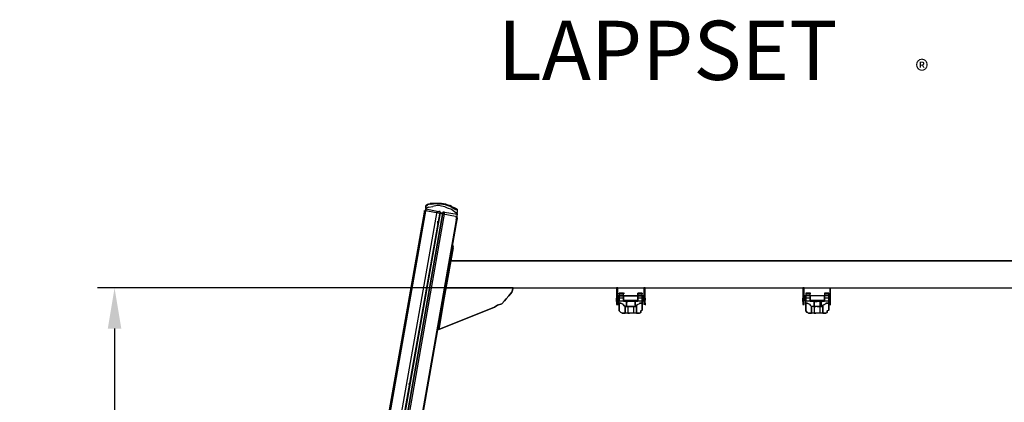
# Model space of a CAD drawing. Units: millimetres. Extents: x -2704 to 3111, y 0 to 3242.
# Drawn here: x -2704 to 203, y 2111 to 3242 of the extents above; entities that cross this region are included whole.
import ezdxf

# ---------------------------------------------------------------- set-up
doc = ezdxf.new("R2010")
doc.units = ezdxf.units.MM
for name, color, linetype in [('Lg_base', 40, 'Continuous'), ('Lg_dim', 7, 'Continuous'), ('Lg_prod', 40, 'Continuous'), ('Lg_txt', 4, 'Continuous')]:
    doc.layers.add(name, color=color, linetype=linetype)
doc.styles.add('LG1', font='arial.ttf', dxfattribs={"height": 185})
doc.styles.add('LG2', font='txt', dxfattribs={"height": 185})
doc.dimstyles.new('LG_DIM', dxfattribs={"dimtxt": 2.5, "dimasz": 2.5, "dimexe": 1.25, "dimexo": 0.625, "dimtad": 1, "dimrnd": 10, "dimtxsty": 'Standard', "dimcen": 2.5, "dimadec": 0, "dimazin": 0, "dimtfac": 1, "dimtmove": 0, "dimatfit": 3, "dimfxl": 1, "dimarcsym": 0})

# ---------------------------------------------------------------- blocks, each defined once
blk = doc.blocks.new('prodnum')
at = {"layer": 'Lg_txt'}
for s, height, style, p in [('LAPPSET', 175, 'LG2', (0, 0)), ('®', 60, 'LG1', (1232.6, -2.3))]:
    blk.add_text(s, height=height, dxfattribs=dict(at, style=style)).set_placement(p)
at = {"layer": 'Lg_txt', "style": 'LG1'}
blk.add_attdef('PRODNUM', (1500, 0), '', height=175, dxfattribs=at)
blk = doc.blocks.new('*D4')
at = {"layer": 'Defpoints', "color": 0, "transparency": 16777216}
for p in [(-1445.8, 2449.2), (-2424, 0), (-1898.8, 0)]:
    blk.add_point(p, dxfattribs=at)
at = {"layer": 'Lg_dim', "color": 0, "lineweight": -2, "transparency": 16777216}
for p, q in [((-1446.8, 2449.2), (-2474, 2449.2)), ((-2424, 2329.2), (-2424, 1369.1)), ((-2424, 120), (-2424, 1080.1)), ((-1899.8, 0), (-2474, 0))]:
    blk.add_line(p, q, dxfattribs=at)
at = {"layer": 'Lg_dim', "color": 0, "transparency": 16777216}
for points in [[(-2444, 2329.2), (-2404, 2329.2), (-2424, 2449.2)], [(-2444, 120), (-2404, 120), (-2424, 0)]]:
    blk.add_solid(points, dxfattribs=at)
at = {"layer": 'Lg_dim', "color": 4, "transparency": 16777216, "insert": (-2424, 1224.6), "char_height": 185, "attachment_point": 5, "style": 'LG1'}
blk.add_mtext('\\A1;2450', dxfattribs=at)
blk = doc.blocks.new('137415MS')
at = {"layer": 'Lg_base'}
for p, q in [((-1505.08035, 2682.04895), (-1949.61885, 162.99745)), ((-1505.08035, 2682.04895), (-1949.61885, 162.99745)), ((-1915.74925, 156.6469), (-1471.21075, 2675.6984)), ((-1505.08035, 2682.04895), (-1509.31405, 2673.58155)), ((-1509.31405, 2673.58155), (-1505.08035, 2682.04895)), ((-1509.31405, 2677.81525), (-1509.31405, 2675.6984)), ((-1509.31405, 2675.6984), (-1509.31405, 2677.81525)), ((-1509.31405, 2675.6984), (-1509.31405, 2677.81525)), ((-1509.31405, 2675.6984), (-1509.31405, 2673.58155)), ((-1509.31405, 2673.58155), (-1509.31405, 2675.6984)), ((-1509.31405, 2673.58155), (-1509.31405, 2675.6984)), ((-1500.84665, 2694.75005), (-1505.08035, 2692.6332)), ((-1500.84665, 2692.6332), (-1505.08035, 2690.51635)), ((-1505.08035, 2690.51635), (-1505.08035, 2692.6332)), ((-1505.08035, 2692.6332), (-1505.08035, 2690.51635)), ((-1505.08035, 2690.51635), (-1505.08035, 2688.3995)), ((-1505.08035, 2688.3995), (-1505.08035, 2690.51635)), ((-1505.08035, 2690.51635), (-1505.08035, 2688.3995)), ((-1505.08035, 2690.51635), (-1505.08035, 2688.3995)), ((-1505.08035, 2684.1658), (-1505.08035, 2688.3995)), ((-1496.61295, 2688.3995), (-1505.08035, 2684.1658)), ((-1505.08035, 2684.1658), (-1505.08035, 2688.3995)), ((-1505.08035, 2688.3995), (-1505.08035, 2684.1658)), ((-1505.08035, 2684.1658), (-1505.08035, 2677.81525)), ((-1505.08035, 2684.1658), (-1505.08035, 2677.81525)), ((-1471.21075, 2675.6984), (-1505.08035, 2682.04895)), ((-1505.08035, 2677.81525), (-1411.93895, 2660.88045)), ((-1500.84665, 2694.75005), (-1500.84665, 2696.8669)), ((-1500.84665, 2696.8669), (-1500.84665, 2694.75005)), ((-1500.84665, 2696.8669), (-1498.7298, 2696.8669)), ((-1488.14555, 2696.8669), (-1500.84665, 2694.75005)), ((-1500.84665, 2696.8669), (-1496.61295, 2696.8669)), ((-1500.84665, 2696.8669), (-1498.7298, 2696.8669)), ((-1500.84665, 2694.75005), (-1500.84665, 2692.6332)), ((-1488.14555, 2698.98375), (-1496.61295, 2696.8669)), ((-1483.91185, 2698.98375), (-1496.61295, 2696.8669)), ((-1496.61295, 2688.3995), (-1483.91185, 2690.51635)), ((-1488.14555, 2698.98375), (-1492.37925, 2698.98375)), ((-1492.37925, 2698.98375), (-1488.14555, 2698.98375)), ((-1488.14555, 2698.98375), (-1492.37925, 2696.8669)), ((-1492.37925, 2696.8669), (-1483.91185, 2698.98375)), ((-1492.37925, 2696.8669), (-1483.91185, 2698.98375)), ((-1475.44445, 2698.98375), (-1488.14555, 2698.98375)), ((-1488.14555, 2696.8669), (-1475.44445, 2698.98375)), ((-1488.14555, 2696.8669), (-1475.44445, 2698.98375)), ((-1471.21075, 2698.98375), (-1483.91185, 2698.98375)), ((-1483.91185, 2698.98375), (-1471.21075, 2698.98375)), ((-1471.21075, 2698.98375), (-1483.91185, 2698.98375)), ((-1471.21075, 2692.6332), (-1483.91185, 2690.51635)), ((-1475.44445, 2698.98375), (-1473.3276, 2698.98375)), ((-1475.44445, 2698.98375), (-1466.97705, 2698.98375)), ((-1458.50965, 2698.98375), (-1471.21075, 2698.98375)), ((-1471.21075, 2698.98375), (-1458.50965, 2698.98375)), ((-1462.74335, 2692.6332), (-1471.21075, 2692.6332)), ((-1471.21075, 2675.6984), (-1466.97705, 2675.6984)), ((-1462.74335, 2698.98375), (-1466.97705, 2698.98375)), ((-1466.97705, 2698.98375), (-1454.27595, 2696.8669)), ((-1462.74335, 2675.6984), (-1466.97705, 2675.6984)), ((-1462.74335, 2698.98375), (-1460.6265, 2698.98375)), ((-1462.74335, 2692.6332), (-1450.04225, 2690.51635)), ((-1462.74335, 2673.58155), (-1462.74335, 2675.6984)), ((-1445.80855, 2696.8669), (-1458.50965, 2698.98375)), ((-1458.50965, 2698.98375), (-1445.80855, 2696.8669)), ((-1445.80855, 2694.75005), (-1454.27595, 2696.8669)), ((-1454.27595, 2696.8669), (-1450.04225, 2696.8669)), ((-1450.04225, 2696.8669), (-1445.80855, 2694.75005)), ((-1450.04225, 2690.51635), (-1441.57485, 2686.28265)), ((-1437.34115, 2692.6332), (-1445.80855, 2696.8669)), ((-1437.34115, 2692.6332), (-1445.80855, 2696.8669)), ((-1445.80855, 2696.8669), (-1433.10745, 2692.6332)), ((-1433.10745, 2690.51635), (-1445.80855, 2694.75005)), ((-1441.57485, 2692.6332), (-1445.80855, 2694.75005)), ((-1433.10745, 2690.51635), (-1441.57485, 2692.6332)), ((-1441.57485, 2686.28265), (-1428.87375, 2682.04895)), ((-1424.64005, 2686.28265), (-1433.10745, 2692.6332)), ((-1433.10745, 2692.6332), (-1430.9906, 2692.6332)), ((-1424.64005, 2684.1658), (-1433.10745, 2690.51635)), ((-1428.87375, 2688.3995), (-1433.10745, 2690.51635)), ((-1420.40635, 2686.28265), (-1433.10745, 2690.51635)), ((-1424.64005, 2684.1658), (-1428.87375, 2688.3995)), ((-1428.87375, 2682.04895), (-1420.40635, 2675.6984)), ((-1420.40635, 2686.28265), (-1424.64005, 2686.28265)), ((-1411.93895, 2679.9321), (-1424.64005, 2684.1658)), ((-1416.17265, 2679.9321), (-1424.64005, 2684.1658)), ((-1411.93895, 2682.04895), (-1420.40635, 2686.28265)), ((-1420.40635, 2675.6984), (-1411.93895, 2669.34785)), ((-1411.93895, 2682.04895), (-1416.17265, 2682.04895)), ((-1411.93895, 2679.9321), (-1416.17265, 2679.9321)), ((-1411.93895, 2679.9321), (-1411.93895, 2682.04895)), ((-1411.93895, 2682.04895), (-1411.93895, 2679.9321)), ((-1411.93895, 2679.9321), (-1411.93895, 2682.04895)), ((-1411.93895, 2679.9321), (-1411.93895, 2682.04895)), ((-1411.93895, 2679.9321), (-1411.93895, 2682.04895)), ((-1411.93895, 2679.9321), (-1411.93895, 2675.6984)), ((-1411.93895, 2675.6984), (-1411.93895, 2673.58155)), ((-1907.28185, 152.4132), (-1462.74335, 2673.58155)), ((-1907.28185, 152.4132), (-1462.74335, 2673.58155)), ((-1907.28185, 150.29635), (-1462.74335, 2671.4647)), ((-1462.74335, 2671.4647), (-1907.28185, 150.29635)), ((-1454.27595, 2671.4647), (-1898.81445, 150.29635)), ((-1898.81445, 150.29635), (-1454.27595, 2671.4647)), ((-1454.27595, 2671.4647), (-1898.81445, 150.29635)), ((-1454.27595, 2671.4647), (-1898.81445, 150.29635)), ((-1450.04225, 2673.58155), (-1890.34705, 152.4132)), ((-1411.93895, 2667.231), (-1856.47745, 146.06265)), ((-1411.93895, 2667.231), (-1856.47745, 146.06265)), ((-1411.93895, 2656.64675), (-1856.47745, 135.4784)), ((-1411.93895, 2656.64675), (-1856.47745, 135.4784)), ((-1509.31405, 2673.58155), (-1780.27085, 1130.3979)), ((-1780.27085, 1130.3979), (-1509.31405, 2673.58155)), ((-1471.21075, 2646.0625), (-1469.0939, 2646.0625)), ((-1462.74335, 2671.4647), (-1462.74335, 2673.58155)), ((-1462.74335, 2673.58155), (-1462.74335, 2671.4647)), ((-1462.74335, 2671.4647), (-1454.27595, 2671.4647)), ((-1450.04225, 2673.58155), (-1454.27595, 2673.58155)), ((-1454.27595, 2673.58155), (-1454.27595, 2671.4647)), ((-1454.27595, 2673.58155), (-1452.1591, 2673.58155)), ((-1454.27595, 2671.4647), (-1452.1591, 2671.4647)), ((-1450.04225, 2673.58155), (-1411.93895, 2667.231)), ((-1416.17265, 2656.64675), (-1411.93895, 2660.88045)), ((-1411.93895, 2660.88045), (-1416.17265, 2656.64675)), ((-1416.17265, 2656.64675), (-1411.93895, 2656.64675)), ((-1416.17265, 2650.2962), (-1411.93895, 2652.41305)), ((-1411.93895, 2652.41305), (-1416.17265, 2650.2962)), ((-1411.93895, 2671.4647), (-1411.93895, 2673.58155)), ((-1411.93895, 2669.34785), (-1411.93895, 2671.4647)), ((-1411.93895, 2671.4647), (-1411.93895, 2669.34785)), ((-1411.93895, 2669.34785), (-1411.93895, 2671.4647)), ((-1411.93895, 2660.88045), (-1411.93895, 2669.34785)), ((-1411.93895, 2660.88045), (-1411.93895, 2669.34785)), ((-1411.93895, 2656.64675), (-1411.93895, 2667.231)), ((-1411.93895, 2656.64675), (-1411.93895, 2667.231)), ((-1411.93895, 2652.41305), (-1411.93895, 2656.64675)), ((-1411.93895, 2656.64675), (-1411.93895, 2652.41305)), ((-1471.21075, 2641.8288), (-1469.0939, 2641.8288)), ((-1424.64005, 2567.73905), (-1466.97705, 2332.7687)), ((-1466.97705, 2332.7687), (-1424.64005, 2567.73905)), ((-1428.87375, 2574.0896), (-1424.64005, 2574.0896)), ((-1424.64005, 2574.0896), (-1428.87375, 2574.0896)), ((-1428.87375, 2567.73905), (-1424.64005, 2567.73905)), ((-1424.64005, 2574.0896), (-1424.64005, 2571.97275)), ((-1424.64005, 2571.97275), (-1424.64005, 2574.0896)), ((-1424.64005, 2569.8559), (-1424.64005, 2571.97275)), ((-1424.64005, 2569.8559), (-1424.64005, 2571.97275)), ((-1424.64005, 2567.73905), (-1424.64005, 2569.8559)), ((-1424.64005, 2567.73905), (-1424.64005, 2569.8559)), ((1433.10745, 2529.63575), (-1437.34115, 2529.63575)), ((-1437.34115, 2529.63575), (1433.10745, 2529.63575)), ((-1466.97705, 2326.41815), (-1445.80855, 2449.19545)), ((-1466.97705, 2326.41815), (-1445.80855, 2449.19545)), ((-1445.80855, 2449.19545), (-1466.97705, 2326.41815)), ((-1466.97705, 2326.41815), (-1445.80855, 2449.19545)), ((-1450.04225, 2449.19545), (1445.80855, 2449.19545)), ((-1450.04225, 2449.19545), (1445.80855, 2449.19545)), ((-1445.80855, 2449.19545), (-1246.82465, 2449.19545)), ((-1246.82465, 2449.19545), (-1445.80855, 2449.19545)), ((-1445.80855, 2449.19545), (-1246.82465, 2449.19545)), ((-1246.82465, 2449.19545), (-1445.80855, 2449.19545)), ((-1246.82465, 2449.19545), (-1251.05835, 2436.49435)), ((-1246.82465, 2449.19545), (-1251.05835, 2436.49435)), ((-1251.05835, 2436.49435), (-1246.82465, 2449.19545)), ((-1251.05835, 2436.49435), (-1246.82465, 2449.19545)), ((-937.76455, 2449.19545), (-941.99825, 2449.19545)), ((-941.99825, 2449.19545), (-941.99825, 2419.55955)), ((-937.76455, 2449.19545), (-941.99825, 2449.19545)), ((-941.99825, 2449.19545), (-941.99825, 2419.55955)), ((-937.76455, 2419.55955), (-937.76455, 2449.19545)), ((-857.32425, 2449.19545), (-861.55795, 2449.19545)), ((-861.55795, 2449.19545), (-861.55795, 2419.55955)), ((-857.32425, 2449.19545), (-861.55795, 2449.19545)), ((-861.55795, 2449.19545), (-861.55795, 2419.55955)), ((-857.32425, 2419.55955), (-857.32425, 2449.19545)), ((-387.38355, 2449.19545), (-391.61725, 2449.19545)), ((-391.61725, 2449.19545), (-391.61725, 2419.55955)), ((-387.38355, 2449.19545), (-391.61725, 2449.19545)), ((-391.61725, 2449.19545), (-391.61725, 2419.55955)), ((-387.38355, 2419.55955), (-387.38355, 2449.19545)), ((-311.17695, 2419.55955), (-311.17695, 2449.19545)), ((-311.17695, 2449.19545), (-311.17695, 2425.9101)), ((-311.17695, 2449.19545), (-311.17695, 2425.9101)), ((-311.17695, 2425.9101), (-311.17695, 2449.19545)), ((-311.17695, 2449.19545), (-311.17695, 2419.55955)), ((-311.17695, 2419.55955), (-311.17695, 2449.19545)), ((-311.17695, 2449.19545), (-311.17695, 2425.9101)), ((-311.17695, 2449.19545), (-311.17695, 2419.55955)), ((-1267.99315, 2417.4427), (-1272.22685, 2411.09215)), ((-1272.22685, 2411.09215), (-1267.99315, 2417.4427)), ((-1259.52575, 2425.9101), (-1267.99315, 2417.4427)), ((-1267.99315, 2417.4427), (-1259.52575, 2425.9101)), ((-1251.05835, 2436.49435), (-1259.52575, 2425.9101)), ((-1259.52575, 2425.9101), (-1251.05835, 2436.49435)), ((-941.99825, 2419.55955), (-937.76455, 2419.55955)), ((-941.99825, 2413.209), (-941.99825, 2419.55955)), ((-941.99825, 2408.9753), (-941.99825, 2413.209)), ((-861.55795, 2425.9101), (-937.76455, 2425.9101)), ((-937.76455, 2425.9101), (-861.55795, 2425.9101)), ((-937.76455, 2423.79325), (-937.76455, 2421.6764)), ((-937.76455, 2423.79325), (-937.76455, 2421.6764)), ((-937.76455, 2421.6764), (-937.76455, 2417.4427)), ((-937.76455, 2421.6764), (-937.76455, 2417.4427)), ((-937.76455, 2413.209), (-937.76455, 2419.55955)), ((-937.76455, 2419.55955), (-937.76455, 2413.209)), ((-937.76455, 2417.4427), (-937.76455, 2415.32585)), ((-937.76455, 2417.4427), (-937.76455, 2415.32585)), ((-937.76455, 2415.32585), (-937.76455, 2413.209)), ((-937.76455, 2415.32585), (-937.76455, 2413.209)), ((-937.76455, 2408.9753), (-937.76455, 2413.209)), ((-937.76455, 2413.209), (-937.76455, 2408.9753)), ((-937.76455, 2413.209), (-933.53085, 2413.209)), ((-933.53085, 2434.3775), (-931.414, 2434.3775)), ((-933.53085, 2434.3775), (-933.53085, 2432.26065)), ((-933.53085, 2432.26065), (-933.53085, 2434.3775)), ((-933.53085, 2434.3775), (-920.82975, 2434.3775)), ((-920.82975, 2434.3775), (-933.53085, 2434.3775)), ((-933.53085, 2434.3775), (-920.82975, 2434.3775)), ((-933.53085, 2434.3775), (-931.414, 2434.3775)), ((-920.82975, 2434.3775), (-933.53085, 2434.3775)), ((-933.53085, 2432.26065), (-933.53085, 2428.02695)), ((-933.53085, 2432.26065), (-933.53085, 2428.02695)), ((-920.82975, 2428.02695), (-933.53085, 2428.02695)), ((-933.53085, 2428.02695), (-933.53085, 2425.9101)), ((-933.53085, 2425.9101), (-933.53085, 2428.02695)), ((-933.53085, 2428.02695), (-933.53085, 2423.79325)), ((-933.53085, 2428.02695), (-933.53085, 2423.79325)), ((-933.53085, 2425.9101), (-933.53085, 2423.79325)), ((-933.53085, 2423.79325), (-933.53085, 2425.9101)), ((-933.53085, 2423.79325), (-933.53085, 2419.55955)), ((-933.53085, 2423.79325), (-933.53085, 2419.55955)), ((-933.53085, 2419.55955), (-933.53085, 2423.79325)), ((-933.53085, 2423.79325), (-933.53085, 2419.55955)), ((-933.53085, 2419.55955), (-933.53085, 2415.32585)), ((-933.53085, 2404.7416), (-933.53085, 2419.55955)), ((-933.53085, 2419.55955), (-933.53085, 2415.32585)), ((-920.82975, 2419.55955), (-933.53085, 2419.55955)), ((-933.53085, 2404.7416), (-933.53085, 2419.55955)), ((-933.53085, 2415.32585), (-933.53085, 2413.209)), ((-933.53085, 2413.209), (-933.53085, 2415.32585)), ((-933.53085, 2413.209), (-933.53085, 2411.09215)), ((-933.53085, 2411.09215), (-933.53085, 2413.209)), ((-920.82975, 2432.26065), (-920.82975, 2434.3775)), ((-920.82975, 2434.3775), (-918.7129, 2434.3775)), ((-920.82975, 2432.26065), (-920.82975, 2434.3775)), ((-920.82975, 2434.3775), (-918.7129, 2434.3775)), ((-920.82975, 2428.02695), (-920.82975, 2432.26065)), ((-920.82975, 2428.02695), (-920.82975, 2432.26065)), ((-920.82975, 2425.9101), (-920.82975, 2428.02695)), ((-920.82975, 2423.79325), (-920.82975, 2428.02695)), ((-920.82975, 2423.79325), (-920.82975, 2428.02695)), ((-920.82975, 2428.02695), (-920.82975, 2425.9101)), ((-920.82975, 2423.79325), (-920.82975, 2425.9101)), ((-920.82975, 2425.9101), (-920.82975, 2423.79325)), ((-920.82975, 2419.55955), (-920.82975, 2423.79325)), ((-920.82975, 2423.79325), (-920.82975, 2419.55955)), ((-920.82975, 2423.79325), (-920.82975, 2419.55955)), ((-920.82975, 2419.55955), (-920.82975, 2423.79325)), ((-920.82975, 2415.32585), (-920.82975, 2419.55955)), ((-920.82975, 2408.9753), (-920.82975, 2419.55955)), ((-920.82975, 2419.55955), (-920.82975, 2415.32585)), ((-920.82975, 2408.9753), (-920.82975, 2419.55955)), ((-920.82975, 2413.209), (-920.82975, 2415.32585)), ((-920.82975, 2415.32585), (-920.82975, 2413.209)), ((-920.82975, 2411.09215), (-920.82975, 2413.209)), ((-920.82975, 2413.209), (-920.82975, 2411.09215)), ((-920.82975, 2413.209), (-878.49275, 2413.209)), ((-878.49275, 2432.26065), (-878.49275, 2434.3775)), ((-878.49275, 2434.3775), (-865.79165, 2434.3775)), ((-865.79165, 2434.3775), (-878.49275, 2434.3775)), ((-878.49275, 2434.3775), (-865.79165, 2434.3775)), ((-878.49275, 2434.3775), (-876.3759, 2434.3775)), ((-865.79165, 2434.3775), (-878.49275, 2434.3775)), ((-878.49275, 2434.3775), (-878.49275, 2432.26065)), ((-878.49275, 2434.3775), (-876.3759, 2434.3775)), ((-878.49275, 2428.02695), (-878.49275, 2432.26065)), ((-878.49275, 2432.26065), (-878.49275, 2428.02695)), ((-865.79165, 2428.02695), (-878.49275, 2428.02695)), ((-878.49275, 2428.02695), (-878.49275, 2425.9101)), ((-878.49275, 2428.02695), (-878.49275, 2423.79325)), ((-878.49275, 2428.02695), (-878.49275, 2425.9101)), ((-878.49275, 2423.79325), (-878.49275, 2428.02695)), ((-878.49275, 2425.9101), (-878.49275, 2423.79325)), ((-878.49275, 2425.9101), (-878.49275, 2423.79325)), ((-878.49275, 2423.79325), (-878.49275, 2419.55955)), ((-878.49275, 2419.55955), (-878.49275, 2423.79325)), ((-878.49275, 2423.79325), (-878.49275, 2419.55955)), ((-878.49275, 2419.55955), (-878.49275, 2423.79325)), ((-878.49275, 2419.55955), (-878.49275, 2415.32585)), ((-865.79165, 2419.55955), (-878.49275, 2419.55955)), ((-878.49275, 2415.32585), (-878.49275, 2419.55955)), ((-878.49275, 2419.55955), (-878.49275, 2408.9753)), ((-878.49275, 2419.55955), (-878.49275, 2408.9753)), ((-878.49275, 2415.32585), (-878.49275, 2413.209)), ((-878.49275, 2413.209), (-878.49275, 2415.32585)), ((-878.49275, 2413.209), (-878.49275, 2411.09215)), ((-878.49275, 2411.09215), (-878.49275, 2413.209)), ((-865.79165, 2432.26065), (-865.79165, 2434.3775)), ((-865.79165, 2434.3775), (-865.79165, 2432.26065)), ((-865.79165, 2428.02695), (-865.79165, 2432.26065)), ((-865.79165, 2428.02695), (-865.79165, 2432.26065)), ((-865.79165, 2425.9101), (-865.79165, 2428.02695)), ((-865.79165, 2423.79325), (-865.79165, 2428.02695)), ((-865.79165, 2428.02695), (-865.79165, 2425.9101)), ((-865.79165, 2428.02695), (-865.79165, 2423.79325)), ((-865.79165, 2423.79325), (-865.79165, 2425.9101)), ((-865.79165, 2425.9101), (-865.79165, 2423.79325)), ((-865.79165, 2419.55955), (-865.79165, 2423.79325)), ((-865.79165, 2419.55955), (-865.79165, 2423.79325)), ((-865.79165, 2423.79325), (-865.79165, 2419.55955)), ((-865.79165, 2423.79325), (-865.79165, 2419.55955)), ((-865.79165, 2415.32585), (-865.79165, 2419.55955)), ((-865.79165, 2404.7416), (-865.79165, 2419.55955)), ((-865.79165, 2419.55955), (-865.79165, 2415.32585)), ((-865.79165, 2419.55955), (-865.79165, 2404.7416)), ((-865.79165, 2413.209), (-865.79165, 2415.32585)), ((-865.79165, 2415.32585), (-865.79165, 2413.209)), ((-865.79165, 2411.09215), (-865.79165, 2413.209)), ((-865.79165, 2413.209), (-865.79165, 2411.09215)), ((-861.55795, 2413.209), (-865.79165, 2413.209)), ((-861.55795, 2421.6764), (-861.55795, 2423.79325)), ((-861.55795, 2421.6764), (-861.55795, 2423.79325)), ((-861.55795, 2417.4427), (-861.55795, 2421.6764)), ((-861.55795, 2421.6764), (-861.55795, 2417.4427)), ((-861.55795, 2419.55955), (-857.32425, 2419.55955)), ((-861.55795, 2413.209), (-861.55795, 2419.55955)), ((-861.55795, 2415.32585), (-861.55795, 2417.4427)), ((-861.55795, 2417.4427), (-861.55795, 2415.32585)), ((-861.55795, 2415.32585), (-861.55795, 2413.209)), ((-861.55795, 2413.209), (-861.55795, 2415.32585)), ((-861.55795, 2413.209), (-861.55795, 2408.9753)), ((-861.55795, 2408.9753), (-861.55795, 2413.209)), ((-857.32425, 2413.209), (-857.32425, 2419.55955)), ((-857.32425, 2419.55955), (-857.32425, 2413.209)), ((-857.32425, 2408.9753), (-857.32425, 2413.209)), ((-391.61725, 2413.209), (-391.61725, 2419.55955)), ((-391.61725, 2419.55955), (-387.38355, 2419.55955)), ((-391.61725, 2413.209), (-391.61725, 2419.55955)), ((-391.61725, 2408.9753), (-391.61725, 2413.209)), ((-311.17695, 2425.9101), (-387.38355, 2425.9101)), ((-311.17695, 2425.9101), (-387.38355, 2425.9101)), ((-387.38355, 2423.79325), (-387.38355, 2421.6764)), ((-387.38355, 2423.79325), (-387.38355, 2421.6764)), ((-387.38355, 2421.6764), (-387.38355, 2417.4427)), ((-387.38355, 2421.6764), (-387.38355, 2417.4427)), ((-387.38355, 2413.209), (-387.38355, 2419.55955)), ((-387.38355, 2417.4427), (-387.38355, 2415.32585)), ((-387.38355, 2417.4427), (-387.38355, 2415.32585)), ((-387.38355, 2415.32585), (-387.38355, 2413.209)), ((-387.38355, 2415.32585), (-387.38355, 2413.209)), ((-387.38355, 2408.9753), (-387.38355, 2413.209)), ((-387.38355, 2408.9753), (-387.38355, 2413.209)), ((-387.38355, 2413.209), (-383.14985, 2413.209)), ((-383.14985, 2434.3775), (-381.033, 2434.3775)), ((-383.14985, 2434.3775), (-383.14985, 2432.26065)), ((-383.14985, 2434.3775), (-383.14985, 2432.26065)), ((-383.14985, 2434.3775), (-370.44875, 2434.3775)), ((-370.44875, 2434.3775), (-383.14985, 2434.3775)), ((-383.14985, 2434.3775), (-370.44875, 2434.3775)), ((-370.44875, 2434.3775), (-383.14985, 2434.3775)), ((-383.14985, 2432.26065), (-383.14985, 2428.02695)), ((-383.14985, 2432.26065), (-383.14985, 2428.02695)), ((-370.44875, 2428.02695), (-383.14985, 2428.02695)), ((-383.14985, 2428.02695), (-383.14985, 2425.9101)), ((-383.14985, 2425.9101), (-383.14985, 2428.02695)), ((-383.14985, 2428.02695), (-383.14985, 2423.79325)), ((-383.14985, 2428.02695), (-383.14985, 2423.79325)), ((-383.14985, 2425.9101), (-383.14985, 2423.79325)), ((-383.14985, 2423.79325), (-383.14985, 2425.9101)), ((-383.14985, 2423.79325), (-383.14985, 2419.55955)), ((-383.14985, 2423.79325), (-383.14985, 2419.55955)), ((-383.14985, 2419.55955), (-383.14985, 2423.79325)), ((-383.14985, 2423.79325), (-383.14985, 2419.55955)), ((-383.14985, 2404.7416), (-383.14985, 2419.55955)), ((-383.14985, 2419.55955), (-383.14985, 2415.32585)), ((-383.14985, 2404.7416), (-383.14985, 2419.55955)), ((-383.14985, 2419.55955), (-383.14985, 2415.32585)), ((-370.44875, 2419.55955), (-383.14985, 2419.55955)), ((-383.14985, 2415.32585), (-383.14985, 2413.209)), ((-383.14985, 2413.209), (-383.14985, 2415.32585)), ((-383.14985, 2413.209), (-383.14985, 2411.09215)), ((-383.14985, 2411.09215), (-383.14985, 2413.209)), ((-370.44875, 2432.26065), (-370.44875, 2434.3775)), ((-370.44875, 2434.3775), (-368.3319, 2434.3775)), ((-370.44875, 2432.26065), (-370.44875, 2434.3775)), ((-370.44875, 2434.3775), (-368.3319, 2434.3775)), ((-370.44875, 2428.02695), (-370.44875, 2432.26065)), ((-370.44875, 2428.02695), (-370.44875, 2432.26065)), ((-370.44875, 2425.9101), (-370.44875, 2428.02695)), ((-370.44875, 2423.79325), (-370.44875, 2428.02695)), ((-370.44875, 2423.79325), (-370.44875, 2428.02695)), ((-370.44875, 2428.02695), (-370.44875, 2425.9101)), ((-370.44875, 2423.79325), (-370.44875, 2425.9101)), ((-370.44875, 2425.9101), (-370.44875, 2423.79325)), ((-370.44875, 2419.55955), (-370.44875, 2423.79325)), ((-370.44875, 2423.79325), (-370.44875, 2419.55955)), ((-370.44875, 2423.79325), (-370.44875, 2419.55955)), ((-370.44875, 2419.55955), (-370.44875, 2423.79325)), ((-370.44875, 2408.9753), (-370.44875, 2419.55955)), ((-370.44875, 2415.32585), (-370.44875, 2419.55955)), ((-370.44875, 2408.9753), (-370.44875, 2419.55955)), ((-370.44875, 2419.55955), (-370.44875, 2415.32585)), ((-370.44875, 2413.209), (-370.44875, 2415.32585)), ((-370.44875, 2415.32585), (-370.44875, 2413.209)), ((-370.44875, 2413.209), (-328.11175, 2413.209)), ((-370.44875, 2411.09215), (-370.44875, 2413.209)), ((-370.44875, 2413.209), (-370.44875, 2411.09215)), ((-328.11175, 2434.3775), (-328.11175, 2432.26065)), ((-328.11175, 2434.3775), (-315.41065, 2434.3775)), ((-315.41065, 2434.3775), (-328.11175, 2434.3775)), ((-328.11175, 2434.3775), (-315.41065, 2434.3775)), ((-328.11175, 2434.3775), (-325.9949, 2434.3775)), ((-315.41065, 2434.3775), (-328.11175, 2434.3775)), ((-328.11175, 2434.3775), (-328.11175, 2432.26065)), ((-328.11175, 2434.3775), (-325.9949, 2434.3775)), ((-328.11175, 2432.26065), (-328.11175, 2428.02695)), ((-328.11175, 2432.26065), (-328.11175, 2428.02695)), ((-315.41065, 2428.02695), (-328.11175, 2428.02695)), ((-328.11175, 2428.02695), (-328.11175, 2425.9101)), ((-328.11175, 2428.02695), (-328.11175, 2423.79325)), ((-328.11175, 2428.02695), (-328.11175, 2425.9101)), ((-328.11175, 2423.79325), (-328.11175, 2428.02695)), ((-328.11175, 2425.9101), (-328.11175, 2423.79325)), ((-328.11175, 2425.9101), (-328.11175, 2423.79325)), ((-328.11175, 2423.79325), (-328.11175, 2419.55955)), ((-328.11175, 2423.79325), (-328.11175, 2419.55955)), ((-328.11175, 2423.79325), (-328.11175, 2419.55955)), ((-328.11175, 2419.55955), (-328.11175, 2423.79325)), ((-328.11175, 2419.55955), (-328.11175, 2408.9753)), ((-328.11175, 2419.55955), (-328.11175, 2415.32585)), ((-315.41065, 2419.55955), (-328.11175, 2419.55955)), ((-328.11175, 2415.32585), (-328.11175, 2419.55955)), ((-328.11175, 2419.55955), (-328.11175, 2408.9753)), ((-328.11175, 2415.32585), (-328.11175, 2413.209)), ((-328.11175, 2413.209), (-328.11175, 2415.32585)), ((-328.11175, 2413.209), (-328.11175, 2411.09215)), ((-328.11175, 2411.09215), (-328.11175, 2413.209)), ((-315.41065, 2432.26065), (-315.41065, 2434.3775)), ((-315.41065, 2432.26065), (-315.41065, 2434.3775)), ((-315.41065, 2428.02695), (-315.41065, 2432.26065)), ((-315.41065, 2428.02695), (-315.41065, 2432.26065)), ((-315.41065, 2425.9101), (-315.41065, 2428.02695)), ((-315.41065, 2423.79325), (-315.41065, 2428.02695)), ((-315.41065, 2428.02695), (-315.41065, 2425.9101)), ((-315.41065, 2423.79325), (-315.41065, 2428.02695)), ((-315.41065, 2423.79325), (-315.41065, 2425.9101)), ((-315.41065, 2425.9101), (-315.41065, 2423.79325)), ((-315.41065, 2419.55955), (-315.41065, 2423.79325)), ((-315.41065, 2419.55955), (-315.41065, 2423.79325)), ((-315.41065, 2423.79325), (-315.41065, 2419.55955)), ((-315.41065, 2423.79325), (-315.41065, 2419.55955)), ((-315.41065, 2419.55955), (-315.41065, 2404.7416)), ((-315.41065, 2415.32585), (-315.41065, 2419.55955)), ((-315.41065, 2404.7416), (-315.41065, 2419.55955)), ((-315.41065, 2419.55955), (-315.41065, 2415.32585)), ((-315.41065, 2413.209), (-315.41065, 2415.32585)), ((-315.41065, 2415.32585), (-315.41065, 2413.209)), ((-311.17695, 2413.209), (-315.41065, 2413.209)), ((-315.41065, 2411.09215), (-315.41065, 2413.209)), ((-315.41065, 2413.209), (-315.41065, 2411.09215)), ((-311.17695, 2423.79325), (-311.17695, 2425.9101)), ((-311.17695, 2423.79325), (-311.17695, 2425.9101)), ((-311.17695, 2423.79325), (-311.17695, 2425.9101)), ((-311.17695, 2425.9101), (-311.17695, 2423.79325)), ((-311.17695, 2421.6764), (-311.17695, 2423.79325)), ((-311.17695, 2421.6764), (-311.17695, 2423.79325)), ((-311.17695, 2421.6764), (-311.17695, 2423.79325)), ((-311.17695, 2423.79325), (-311.17695, 2421.6764)), ((-311.17695, 2417.4427), (-311.17695, 2421.6764)), ((-311.17695, 2417.4427), (-311.17695, 2421.6764)), ((-311.17695, 2421.6764), (-311.17695, 2417.4427)), ((-311.17695, 2421.6764), (-311.17695, 2417.4427)), ((-311.17695, 2413.209), (-311.17695, 2419.55955)), ((-311.17695, 2419.55955), (-311.17695, 2413.209)), ((-311.17695, 2413.209), (-311.17695, 2419.55955)), ((-311.17695, 2415.32585), (-311.17695, 2417.4427)), ((-311.17695, 2415.32585), (-311.17695, 2417.4427)), ((-311.17695, 2417.4427), (-311.17695, 2415.32585)), ((-311.17695, 2417.4427), (-311.17695, 2415.32585)), ((-311.17695, 2413.209), (-311.17695, 2415.32585)), ((-311.17695, 2415.32585), (-311.17695, 2413.209)), ((-311.17695, 2413.209), (-311.17695, 2415.32585)), ((-311.17695, 2413.209), (-311.17695, 2415.32585)), ((-311.17695, 2413.209), (-311.17695, 2408.9753)), ((-311.17695, 2408.9753), (-311.17695, 2413.209)), ((-311.17695, 2408.9753), (-311.17695, 2413.209)), ((-311.17695, 2408.9753), (-311.17695, 2413.209)), ((-311.17695, 2413.209), (-309.0601, 2413.209)), ((-311.17695, 2413.209), (-309.0601, 2413.209)), ((-1301.86275, 2392.0405), (-1466.97705, 2326.41815)), ((-1466.97705, 2326.41815), (-1301.86275, 2392.0405)), ((-1301.86275, 2392.0405), (-1466.97705, 2326.41815)), ((-1301.86275, 2392.0405), (-1466.97705, 2326.41815)), ((-1293.39535, 2398.39105), (-1301.86275, 2392.0405)), ((-1301.86275, 2392.0405), (-1293.39535, 2398.39105)), ((-1280.69425, 2402.62475), (-1293.39535, 2398.39105)), ((-1293.39535, 2398.39105), (-1280.69425, 2402.62475)), ((-1272.22685, 2411.09215), (-1280.69425, 2402.62475)), ((-1280.69425, 2402.62475), (-1272.22685, 2411.09215)), ((-941.99825, 2408.9753), (-941.99825, 2404.7416)), ((-941.99825, 2408.9753), (-941.99825, 2404.7416)), ((-941.99825, 2404.7416), (-941.99825, 2400.5079)), ((-941.99825, 2400.5079), (-937.76455, 2400.5079)), ((-937.76455, 2400.5079), (-941.99825, 2400.5079)), ((-937.76455, 2404.7416), (-937.76455, 2408.9753)), ((-937.76455, 2400.5079), (-937.76455, 2404.7416)), ((-937.76455, 2404.7416), (-937.76455, 2400.5079)), ((-937.76455, 2400.5079), (-935.6477, 2400.5079)), ((-933.53085, 2411.09215), (-920.82975, 2411.09215)), ((-933.53085, 2404.7416), (-933.53085, 2389.92365)), ((-933.53085, 2389.92365), (-933.53085, 2404.7416)), ((-933.53085, 2404.7416), (-933.53085, 2389.92365)), ((-933.53085, 2389.92365), (-933.53085, 2404.7416)), ((-933.53085, 2404.7416), (-929.29715, 2404.7416)), ((-933.53085, 2404.7416), (-929.29715, 2404.7416)), ((-929.29715, 2404.7416), (-933.53085, 2404.7416)), ((-929.29715, 2404.7416), (-933.53085, 2404.7416)), ((-933.53085, 2389.92365), (-933.53085, 2383.5731)), ((-933.53085, 2383.5731), (-933.53085, 2389.92365)), ((-929.29715, 2404.7416), (-925.06345, 2402.62475)), ((-925.06345, 2402.62475), (-929.29715, 2404.7416)), ((-920.82975, 2400.5079), (-925.06345, 2402.62475)), ((-920.82975, 2400.5079), (-925.06345, 2402.62475)), ((-878.49275, 2408.9753), (-920.82975, 2408.9753)), ((-878.49275, 2408.9753), (-920.82975, 2408.9753)), ((-920.82975, 2400.5079), (-920.82975, 2398.39105)), ((-920.82975, 2398.39105), (-920.82975, 2400.5079)), ((-920.82975, 2398.39105), (-916.59605, 2394.15735)), ((-916.59605, 2394.15735), (-920.82975, 2398.39105)), ((-916.59605, 2394.15735), (-916.59605, 2375.1057)), ((-916.59605, 2375.1057), (-916.59605, 2394.15735)), ((-916.59605, 2375.1057), (-916.59605, 2394.15735)), ((-916.59605, 2375.1057), (-916.59605, 2394.15735)), ((-908.12865, 2408.9753), (-912.36235, 2408.9753)), ((-912.36235, 2394.15735), (-912.36235, 2408.9753)), ((-912.36235, 2408.9753), (-912.36235, 2394.15735)), ((-912.36235, 2408.9753), (-908.12865, 2408.9753)), ((-908.12865, 2394.15735), (-912.36235, 2394.15735)), ((-912.36235, 2392.0405), (-912.36235, 2394.15735)), ((-912.36235, 2394.15735), (-908.12865, 2394.15735)), ((-903.89495, 2408.9753), (-908.12865, 2408.9753)), ((-903.89495, 2408.9753), (-908.12865, 2408.9753)), ((-903.89495, 2394.15735), (-908.12865, 2394.15735)), ((-908.12865, 2394.15735), (-908.12865, 2375.1057)), ((-903.89495, 2394.15735), (-908.12865, 2394.15735)), ((-903.89495, 2394.15735), (-908.12865, 2394.15735)), ((-908.12865, 2394.15735), (-908.12865, 2392.0405)), ((-908.12865, 2394.15735), (-903.89495, 2394.15735)), ((-899.66125, 2408.9753), (-903.89495, 2408.9753)), ((-899.66125, 2408.9753), (-903.89495, 2408.9753)), ((-899.66125, 2394.15735), (-903.89495, 2394.15735)), ((-899.66125, 2394.15735), (-903.89495, 2394.15735)), ((-899.66125, 2394.15735), (-903.89495, 2394.15735)), ((-903.89495, 2394.15735), (-899.66125, 2394.15735)), ((-895.42755, 2408.9753), (-899.66125, 2408.9753)), ((-895.42755, 2408.9753), (-899.66125, 2408.9753)), ((-895.42755, 2394.15735), (-899.66125, 2394.15735)), ((-895.42755, 2394.15735), (-899.66125, 2394.15735)), ((-899.66125, 2394.15735), (-895.42755, 2394.15735)), ((-895.42755, 2394.15735), (-899.66125, 2394.15735)), ((-891.19385, 2408.9753), (-895.42755, 2408.9753)), ((-891.19385, 2408.9753), (-895.42755, 2408.9753)), ((-891.19385, 2394.15735), (-895.42755, 2394.15735)), ((-891.19385, 2394.15735), (-895.42755, 2394.15735)), ((-891.19385, 2394.15735), (-895.42755, 2394.15735)), ((-895.42755, 2394.15735), (-891.19385, 2394.15735)), ((-886.96015, 2408.9753), (-891.19385, 2408.9753)), ((-886.96015, 2408.9753), (-891.19385, 2408.9753)), ((-891.19385, 2375.1057), (-891.19385, 2394.15735)), ((-891.19385, 2394.15735), (-886.96015, 2394.15735)), ((-891.19385, 2392.0405), (-891.19385, 2394.15735)), ((-891.19385, 2394.15735), (-886.96015, 2394.15735)), ((-886.96015, 2408.9753), (-886.96015, 2394.15735)), ((-886.96015, 2394.15735), (-886.96015, 2408.9753)), ((-886.96015, 2394.15735), (-886.96015, 2392.0405)), ((-886.96015, 2392.0405), (-886.96015, 2394.15735)), ((-882.72645, 2398.39105), (-878.49275, 2400.5079)), ((-878.49275, 2400.5079), (-882.72645, 2398.39105)), ((-882.72645, 2398.39105), (-882.72645, 2394.15735)), ((-882.72645, 2394.15735), (-882.72645, 2398.39105)), ((-882.72645, 2394.15735), (-882.72645, 2398.39105)), ((-882.72645, 2398.39105), (-882.72645, 2394.15735)), ((-882.72645, 2375.1057), (-882.72645, 2394.15735)), ((-882.72645, 2375.1057), (-882.72645, 2394.15735)), ((-882.72645, 2394.15735), (-882.72645, 2375.1057)), ((-882.72645, 2394.15735), (-882.72645, 2375.1057)), ((-878.49275, 2411.09215), (-865.79165, 2411.09215)), ((-874.25905, 2402.62475), (-878.49275, 2400.5079)), ((-874.25905, 2402.62475), (-878.49275, 2400.5079)), ((-874.25905, 2404.7416), (-865.79165, 2404.7416)), ((-865.79165, 2404.7416), (-874.25905, 2404.7416)), ((-874.25905, 2404.7416), (-865.79165, 2404.7416)), ((-874.25905, 2404.7416), (-874.25905, 2402.62475)), ((-865.79165, 2404.7416), (-874.25905, 2404.7416)), ((-874.25905, 2404.7416), (-874.25905, 2402.62475)), ((-865.79165, 2404.7416), (-865.79165, 2389.92365)), ((-865.79165, 2389.92365), (-865.79165, 2404.7416)), ((-865.79165, 2404.7416), (-865.79165, 2389.92365)), ((-865.79165, 2389.92365), (-865.79165, 2404.7416)), ((-865.79165, 2389.92365), (-865.79165, 2383.5731)), ((-865.79165, 2383.5731), (-865.79165, 2389.92365)), ((-861.55795, 2408.9753), (-861.55795, 2404.7416)), ((-861.55795, 2408.9753), (-861.55795, 2404.7416)), ((-861.55795, 2404.7416), (-861.55795, 2400.5079)), ((-857.32425, 2400.5079), (-861.55795, 2400.5079)), ((-857.32425, 2400.5079), (-861.55795, 2400.5079)), ((-857.32425, 2404.7416), (-857.32425, 2408.9753)), ((-857.32425, 2400.5079), (-857.32425, 2404.7416)), ((-857.32425, 2404.7416), (-857.32425, 2400.5079)), ((-857.32425, 2400.5079), (-855.2074, 2400.5079)), ((-391.61725, 2408.9753), (-391.61725, 2404.7416)), ((-391.61725, 2408.9753), (-391.61725, 2404.7416)), ((-391.61725, 2404.7416), (-391.61725, 2400.5079)), ((-391.61725, 2400.5079), (-387.38355, 2400.5079)), ((-387.38355, 2400.5079), (-391.61725, 2400.5079)), ((-387.38355, 2404.7416), (-387.38355, 2408.9753)), ((-387.38355, 2400.5079), (-387.38355, 2404.7416)), ((-387.38355, 2400.5079), (-387.38355, 2404.7416)), ((-383.14985, 2411.09215), (-370.44875, 2411.09215)), ((-383.14985, 2389.92365), (-383.14985, 2404.7416)), ((-383.14985, 2404.7416), (-378.91615, 2404.7416)), ((-383.14985, 2404.7416), (-378.91615, 2404.7416)), ((-378.91615, 2404.7416), (-383.14985, 2404.7416)), ((-378.91615, 2404.7416), (-383.14985, 2404.7416)), ((-383.14985, 2404.7416), (-383.14985, 2389.92365)), ((-383.14985, 2389.92365), (-383.14985, 2404.7416)), ((-383.14985, 2404.7416), (-383.14985, 2389.92365)), ((-383.14985, 2383.5731), (-383.14985, 2389.92365)), ((-383.14985, 2389.92365), (-383.14985, 2383.5731)), ((-378.91615, 2404.7416), (-374.68245, 2402.62475)), ((-374.68245, 2402.62475), (-378.91615, 2404.7416)), ((-370.44875, 2400.5079), (-374.68245, 2402.62475)), ((-370.44875, 2400.5079), (-374.68245, 2402.62475)), ((-328.11175, 2408.9753), (-370.44875, 2408.9753)), ((-328.11175, 2408.9753), (-370.44875, 2408.9753)), ((-370.44875, 2400.5079), (-370.44875, 2398.39105)), ((-370.44875, 2398.39105), (-370.44875, 2400.5079)), ((-370.44875, 2398.39105), (-366.21505, 2394.15735)), ((-366.21505, 2394.15735), (-370.44875, 2398.39105)), ((-370.44875, 2398.39105), (-366.21505, 2394.15735)), ((-366.21505, 2394.15735), (-370.44875, 2398.39105)), ((-361.98135, 2408.9753), (-366.21505, 2408.9753)), ((-361.98135, 2408.9753), (-366.21505, 2408.9753)), ((-366.21505, 2375.1057), (-366.21505, 2394.15735)), ((-361.98135, 2394.15735), (-366.21505, 2394.15735)), ((-361.98135, 2394.15735), (-366.21505, 2394.15735)), ((-366.21505, 2375.1057), (-366.21505, 2394.15735)), ((-366.21505, 2394.15735), (-366.21505, 2375.1057)), ((-366.21505, 2375.1057), (-366.21505, 2394.15735)), ((-357.74765, 2408.9753), (-361.98135, 2408.9753)), ((-357.74765, 2408.9753), (-361.98135, 2408.9753)), ((-357.74765, 2394.15735), (-361.98135, 2394.15735)), ((-357.74765, 2394.15735), (-361.98135, 2394.15735)), ((-357.74765, 2394.15735), (-357.74765, 2408.9753)), ((-357.74765, 2408.9753), (-349.28025, 2408.9753)), ((-357.74765, 2394.15735), (-357.74765, 2408.9753)), ((-357.74765, 2408.9753), (-357.74765, 2394.15735)), ((-357.74765, 2408.9753), (-349.28025, 2408.9753)), ((-353.51395, 2394.15735), (-357.74765, 2394.15735)), ((-357.74765, 2394.15735), (-357.74765, 2375.1057)), ((-349.28025, 2394.15735), (-357.74765, 2394.15735)), ((-349.28025, 2394.15735), (-357.74765, 2394.15735)), ((-357.74765, 2394.15735), (-357.74765, 2392.0405)), ((-357.74765, 2392.0405), (-357.74765, 2394.15735)), ((-357.74765, 2394.15735), (-353.51395, 2394.15735)), ((-349.28025, 2394.15735), (-353.51395, 2394.15735)), ((-349.28025, 2394.15735), (-353.51395, 2394.15735)), ((-345.04655, 2408.9753), (-349.28025, 2408.9753)), ((-345.04655, 2408.9753), (-349.28025, 2408.9753)), ((-345.04655, 2394.15735), (-349.28025, 2394.15735)), ((-345.04655, 2394.15735), (-349.28025, 2394.15735)), ((-349.28025, 2394.15735), (-345.04655, 2394.15735)), ((-345.04655, 2394.15735), (-349.28025, 2394.15735)), ((-340.81285, 2408.9753), (-345.04655, 2408.9753)), ((-340.81285, 2408.9753), (-345.04655, 2408.9753)), ((-340.81285, 2394.15735), (-345.04655, 2394.15735)), ((-340.81285, 2394.15735), (-345.04655, 2394.15735)), ((-340.81285, 2394.15735), (-345.04655, 2394.15735)), ((-345.04655, 2394.15735), (-340.81285, 2394.15735)), ((-336.57915, 2408.9753), (-340.81285, 2408.9753)), ((-340.81285, 2394.15735), (-340.81285, 2408.9753)), ((-340.81285, 2408.9753), (-340.81285, 2394.15735)), ((-340.81285, 2408.9753), (-336.57915, 2408.9753)), ((-340.81285, 2375.1057), (-340.81285, 2394.15735)), ((-336.57915, 2394.15735), (-340.81285, 2394.15735)), ((-340.81285, 2394.15735), (-340.81285, 2392.0405)), ((-340.81285, 2392.0405), (-340.81285, 2394.15735)), ((-340.81285, 2394.15735), (-336.57915, 2394.15735)), ((-336.57915, 2394.15735), (-336.57915, 2408.9753)), ((-336.57915, 2408.9753), (-334.4623, 2408.9753)), ((-336.57915, 2394.15735), (-336.57915, 2392.0405)), ((-328.11175, 2400.5079), (-332.34545, 2398.39105)), ((-332.34545, 2398.39105), (-328.11175, 2400.5079)), ((-332.34545, 2398.39105), (-332.34545, 2394.15735)), ((-332.34545, 2398.39105), (-332.34545, 2394.15735)), ((-332.34545, 2394.15735), (-332.34545, 2398.39105)), ((-332.34545, 2394.15735), (-332.34545, 2398.39105)), ((-332.34545, 2394.15735), (-332.34545, 2375.1057)), ((-332.34545, 2375.1057), (-332.34545, 2394.15735)), ((-332.34545, 2394.15735), (-332.34545, 2375.1057)), ((-332.34545, 2375.1057), (-332.34545, 2394.15735)), ((-328.11175, 2411.09215), (-315.41065, 2411.09215)), ((-323.87805, 2402.62475), (-328.11175, 2400.5079)), ((-323.87805, 2402.62475), (-328.11175, 2400.5079)), ((-315.41065, 2404.7416), (-323.87805, 2404.7416)), ((-323.87805, 2404.7416), (-323.87805, 2402.62475)), ((-323.87805, 2404.7416), (-315.41065, 2404.7416)), ((-315.41065, 2404.7416), (-323.87805, 2404.7416)), ((-323.87805, 2404.7416), (-315.41065, 2404.7416)), ((-323.87805, 2404.7416), (-323.87805, 2402.62475)), ((-315.41065, 2389.92365), (-315.41065, 2404.7416)), ((-315.41065, 2404.7416), (-315.41065, 2389.92365)), ((-315.41065, 2404.7416), (-315.41065, 2389.92365)), ((-315.41065, 2389.92365), (-315.41065, 2404.7416)), ((-315.41065, 2383.5731), (-315.41065, 2389.92365)), ((-315.41065, 2389.92365), (-315.41065, 2383.5731)), ((-311.17695, 2408.9753), (-311.17695, 2404.7416)), ((-311.17695, 2404.7416), (-311.17695, 2408.9753)), ((-311.17695, 2408.9753), (-311.17695, 2404.7416)), ((-311.17695, 2408.9753), (-311.17695, 2404.7416)), ((-311.17695, 2408.9753), (-311.17695, 2404.7416)), ((-311.17695, 2404.7416), (-311.17695, 2408.9753)), ((-311.17695, 2404.7416), (-311.17695, 2400.5079)), ((-311.17695, 2400.5079), (-311.17695, 2404.7416)), ((-311.17695, 2404.7416), (-311.17695, 2400.5079)), ((-311.17695, 2400.5079), (-311.17695, 2404.7416)), ((-311.17695, 2400.5079), (-311.17695, 2398.39105)), ((-311.17695, 2398.39105), (-311.17695, 2400.5079)), ((-311.17695, 2400.5079), (-311.17695, 2398.39105)), ((-311.17695, 2398.39105), (-311.17695, 2400.5079)), ((-933.53085, 2383.5731), (-933.53085, 2381.45625)), ((-933.53085, 2381.45625), (-933.53085, 2383.5731)), ((-933.53085, 2381.45625), (-929.29715, 2377.22255)), ((-929.29715, 2377.22255), (-933.53085, 2381.45625)), ((-925.06345, 2375.1057), (-929.29715, 2377.22255)), ((-925.06345, 2375.1057), (-929.29715, 2377.22255)), ((-920.82975, 2375.1057), (-925.06345, 2375.1057)), ((-925.06345, 2375.1057), (-920.82975, 2375.1057)), ((-920.82975, 2375.1057), (-925.06345, 2375.1057)), ((-925.06345, 2375.1057), (-920.82975, 2375.1057)), ((-920.82975, 2375.1057), (-916.59605, 2375.1057)), ((-920.82975, 2375.1057), (-916.59605, 2375.1057)), ((-916.59605, 2375.1057), (-920.82975, 2375.1057)), ((-920.82975, 2375.1057), (-916.59605, 2375.1057)), ((-882.72645, 2375.1057), (-916.59605, 2375.1057)), ((-882.72645, 2375.1057), (-916.59605, 2375.1057)), ((-908.12865, 2375.1057), (-903.89495, 2375.1057)), ((-908.12865, 2375.1057), (-906.0118, 2375.1057)), ((-903.89495, 2375.1057), (-908.12865, 2375.1057)), ((-899.66125, 2375.1057), (-903.89495, 2375.1057)), ((-899.66125, 2375.1057), (-903.89495, 2375.1057)), ((-895.42755, 2375.1057), (-899.66125, 2375.1057)), ((-895.42755, 2375.1057), (-899.66125, 2375.1057)), ((-891.19385, 2375.1057), (-895.42755, 2375.1057)), ((-891.19385, 2375.1057), (-895.42755, 2375.1057)), ((-878.49275, 2375.1057), (-882.72645, 2375.1057)), ((-882.72645, 2375.1057), (-878.49275, 2375.1057)), ((-882.72645, 2375.1057), (-878.49275, 2375.1057)), ((-878.49275, 2375.1057), (-882.72645, 2375.1057)), ((-874.25905, 2375.1057), (-878.49275, 2375.1057)), ((-878.49275, 2375.1057), (-874.25905, 2375.1057)), ((-870.02535, 2377.22255), (-874.25905, 2375.1057)), ((-874.25905, 2375.1057), (-870.02535, 2377.22255)), ((-865.79165, 2383.5731), (-870.02535, 2381.45625)), ((-870.02535, 2381.45625), (-865.79165, 2383.5731)), ((-870.02535, 2381.45625), (-870.02535, 2377.22255)), ((-870.02535, 2377.22255), (-870.02535, 2381.45625)), ((-383.14985, 2381.45625), (-383.14985, 2383.5731)), ((-383.14985, 2383.5731), (-383.14985, 2381.45625)), ((-378.91615, 2377.22255), (-383.14985, 2381.45625)), ((-383.14985, 2381.45625), (-378.91615, 2377.22255)), ((-374.68245, 2375.1057), (-378.91615, 2377.22255)), ((-374.68245, 2375.1057), (-378.91615, 2377.22255)), ((-374.68245, 2375.1057), (-370.44875, 2375.1057)), ((-370.44875, 2375.1057), (-374.68245, 2375.1057)), ((-374.68245, 2375.1057), (-370.44875, 2375.1057)), ((-370.44875, 2375.1057), (-374.68245, 2375.1057)), ((-370.44875, 2375.1057), (-366.21505, 2375.1057)), ((-366.21505, 2375.1057), (-370.44875, 2375.1057)), ((-370.44875, 2375.1057), (-366.21505, 2375.1057)), ((-370.44875, 2375.1057), (-366.21505, 2375.1057)), ((-332.34545, 2375.1057), (-366.21505, 2375.1057)), ((-332.34545, 2375.1057), (-366.21505, 2375.1057)), ((-357.74765, 2375.1057), (-353.51395, 2375.1057)), ((-357.74765, 2375.1057), (-355.6308, 2375.1057)), ((-353.51395, 2375.1057), (-357.74765, 2375.1057)), ((-349.28025, 2375.1057), (-353.51395, 2375.1057)), ((-349.28025, 2375.1057), (-353.51395, 2375.1057)), ((-345.04655, 2375.1057), (-349.28025, 2375.1057)), ((-345.04655, 2375.1057), (-349.28025, 2375.1057)), ((-340.81285, 2375.1057), (-345.04655, 2375.1057)), ((-340.81285, 2375.1057), (-345.04655, 2375.1057)), ((-332.34545, 2375.1057), (-328.11175, 2375.1057)), ((-332.34545, 2375.1057), (-328.11175, 2375.1057)), ((-328.11175, 2375.1057), (-332.34545, 2375.1057)), ((-328.11175, 2375.1057), (-332.34545, 2375.1057)), ((-328.11175, 2375.1057), (-323.87805, 2375.1057)), ((-328.11175, 2375.1057), (-323.87805, 2375.1057)), ((-323.87805, 2375.1057), (-328.11175, 2375.1057)), ((-323.87805, 2375.1057), (-328.11175, 2375.1057)), ((-323.87805, 2375.1057), (-319.64435, 2377.22255)), ((-319.64435, 2377.22255), (-323.87805, 2375.1057)), ((-319.64435, 2381.45625), (-315.41065, 2383.5731)), ((-315.41065, 2383.5731), (-319.64435, 2381.45625)), ((-319.64435, 2381.45625), (-319.64435, 2377.22255)), ((-319.64435, 2377.22255), (-319.64435, 2381.45625)), ((-1471.21075, 2332.7687), (-1466.97705, 2332.7687)), ((-1471.21075, 2328.535), (-1466.97705, 2326.41815)), ((-1471.21075, 2328.535), (-1466.97705, 2326.41815)), ((-1466.97705, 2332.7687), (-1466.97705, 2328.535)), ((-1466.97705, 2328.535), (-1466.97705, 2332.7687)), ((-1466.97705, 2328.535), (-1464.8602, 2328.535)), ((-1466.97705, 2326.41815), (-1466.97705, 2328.535)), ((-1555.88475, 2165.53755), (-1553.7679, 2165.53755))]:
    blk.add_line(p, q, dxfattribs=at)

msp = doc.modelspace()

# ---------------------------------------------------------------- block references
at = {"layer": 'Lg_prod'}
msp.add_blockref('137415MS', (0, 0), dxfattribs=at)
at = {"layer": 'Lg_txt'}
msp.add_blockref('prodnum', (-1292.1, 3064.3), dxfattribs=at).add_auto_attribs({'PRODNUM': '137415M'})

# ---------------------------------------------------------------- dimensions: what is measured, and where the dimension line sits
at = {"layer": 'Lg_dim'}
dim = msp.add_linear_dim(base=(-2424, 0), p1=(-1445.8, 2449.2), p2=(-1898.8, 0), angle=90, dimstyle='LG_DIM', override={"dimtxt": 185, "dimasz": 120, "dimexe": 50, "dimexo": 1, "dimgap": 50, "dimtad": 0, "dimtih": 1, "dimtoh": 1, "dimdec": 0, "dimtxsty": 'LG1', "dimclrt": 4, "dimadec": 2, "dimtdec": 0, "dimtolj": 1, "dimtzin": 0}, dxfattribs=at)
dim.commit()
dim.dimension.update_dxf_attribs({"geometry": '*D4', "text_midpoint": (-2424, 1224.6)})

doc.saveas('drawing.dxf')
